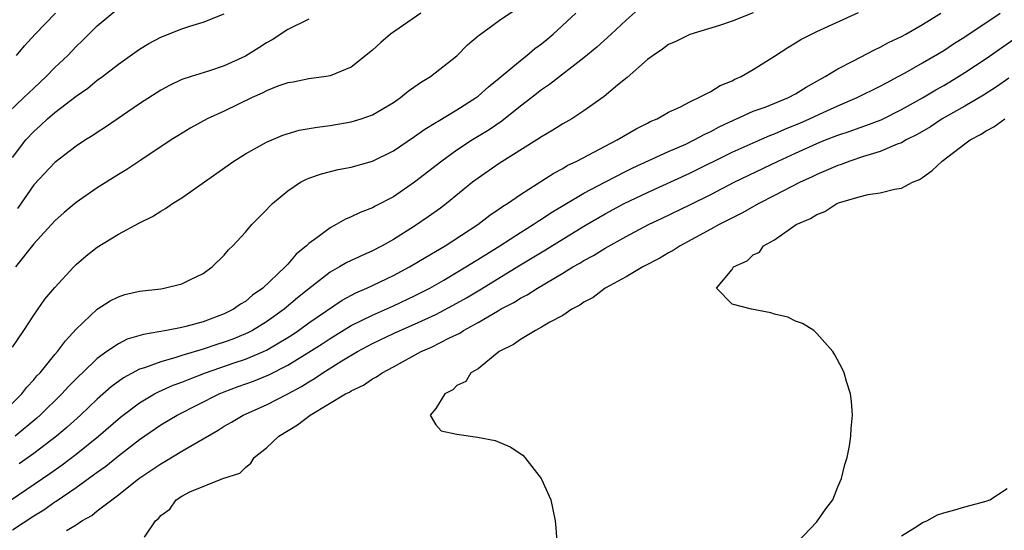
# Model space of a CAD drawing. Units: inches. Extents: x 2565000 to 2568000, y 1524000 to 1527000.
# Drawn here: x 2565974 to 2566067, y 1524324 to 1524372 of the extents above; entities that cross this region are included whole.
import ezdxf

# ---------------------------------------------------------------- set-up
doc = ezdxf.new("R2010")
doc.units = ezdxf.units.IN
doc.header["$MEASUREMENT"] = 0
doc.layers.add('LD25651524_2ft', color=93, linetype='Continuous')

msp = doc.modelspace()

# ---------------------------------------------------------------- linework, layer by layer
at = {"layer": 'LD25651524_2ft'}
for points, elevation in [([(2565971.863, 1524335), (2565973.866, 1524337), (2565974.351, 1524337.649), (2565975, 1524338.347), (2565975.299, 1524338.701), (2565975.592, 1524339), (2565977, 1524340.718), (2565977.248, 1524341), (2565977.987, 1524342.013), (2565979, 1524343.125), (2565981, 1524345.016), (2565982.215, 1524345.785), (2565983, 1524346.191), (2565983.616, 1524346.384), (2565985, 1524346.703), (2565987, 1524346.948), (2565987.313, 1524347), (2565989, 1524347.415), (2565989.828, 1524347.828), (2565991, 1524348.385), (2565991.865, 1524349), (2565993, 1524350.109), (2565993.395, 1524350.605), (2565993.823, 1524351), (2565995, 1524352.301), (2565995.596, 1524353), (2565997, 1524354.414), (2565997.273, 1524354.727), (2565997.56, 1524355), (2565999, 1524356.188), (2566000.203, 1524357), (2566000.723, 1524357.277), (2566001, 1524357.394), (2566002.183, 1524357.817), (2566003.78, 1524358.22), (2566005, 1524358.434), (2566007, 1524358.997), (2566009, 1524359.985), (2566011, 1524361.318), (2566011.974, 1524362.026), (2566013, 1524362.65), (2566013.208, 1524362.792), (2566015, 1524363.853), (2566016.812, 1524365), (2566017, 1524365.139), (2566017.989, 1524366.01), (2566019, 1524366.829), (2566021, 1524368.522), (2566021.607, 1524369), (2566022.359, 1524369.641), (2566023, 1524370.101), (2566023.502, 1524370.498), (2566024.086, 1524371), (2566026.245, 1524373)], 7918), ([(2565971.962, 1524363), (2565974.069, 1524365), (2565975, 1524365.909), (2565976.185, 1524367), (2565977, 1524367.846), (2565978.208, 1524369), (2565979, 1524369.848), (2565979.592, 1524370.408), (2565981, 1524371.787), (2565983, 1524373.461)], 7928), ([(2565972.861, 1524327), (2565976.524, 1524329.476), (2565977.695, 1524330.305), (2565979, 1524331.307), (2565981.106, 1524333), (2565983.197, 1524334.803), (2565985, 1524336.171), (2565986.416, 1524337), (2565986.794, 1524337.206), (2565988.183, 1524337.817), (2565989, 1524338.11), (2565989.624, 1524338.376), (2565991.225, 1524339), (2565993.947, 1524339.947), (2565995, 1524340.298), (2565996.704, 1524341), (2565997, 1524341.138), (2565999, 1524342.329), (2565999.408, 1524342.592), (2566000.018, 1524343), (2566001, 1524343.714), (2566004.142, 1524345.858), (2566005.449, 1524346.551), (2566006.492, 1524347), (2566009, 1524348.207), (2566010.506, 1524349), (2566012.061, 1524349.939), (2566013.87, 1524351), (2566016.973, 1524353), (2566018.108, 1524353.892), (2566019, 1524354.485), (2566019.295, 1524354.705), (2566019.781, 1524355), (2566021, 1524355.854), (2566024.142, 1524357.858), (2566025, 1524358.311), (2566025.425, 1524358.575), (2566026.321, 1524359), (2566029, 1524360.425), (2566030.145, 1524361), (2566031.93, 1524362.07), (2566033, 1524362.59), (2566033.266, 1524362.734), (2566033.925, 1524363), (2566035, 1524363.617), (2566036.141, 1524364.141), (2566037, 1524364.599), (2566037.844, 1524365), (2566039, 1524365.598), (2566039.861, 1524366.139), (2566041, 1524366.595), (2566041.267, 1524366.733), (2566041.865, 1524367), (2566043, 1524367.674), (2566045, 1524368.917), (2566046.26, 1524369.74), (2566047, 1524370.171), (2566047.505, 1524370.495), (2566049, 1524371.244), (2566052.947, 1524373.053)], 7912), ([(2565973, 1524341.425), (2565974.062, 1524343), (2565975, 1524344.446), (2565976.058, 1524345.942), (2565977, 1524347.075), (2565978.78, 1524349), (2565979, 1524349.218), (2565979.955, 1524350.045), (2565981, 1524350.878), (2565983, 1524352.106), (2565985, 1524353.182), (2565986.221, 1524353.779), (2565987, 1524354.279), (2565987.464, 1524354.536), (2565988.117, 1524355), (2565989, 1524355.546), (2565993.92, 1524359), (2565995, 1524359.682), (2565997, 1524360.793), (2565998.552, 1524361.448), (2566000.083, 1524361.917), (2566001.773, 1524362.227), (2566003, 1524362.378), (2566005, 1524362.708), (2566005.93, 1524363), (2566007, 1524363.382), (2566009, 1524364.551), (2566009.671, 1524365), (2566010.392, 1524365.608), (2566011.552, 1524366.448), (2566012.502, 1524367), (2566015, 1524368.968), (2566016.007, 1524369.993), (2566017, 1524370.828), (2566017.084, 1524370.917), (2566019, 1524372.286), (2566020.612, 1524373.388)], 7920), ([(2565973, 1524324.143), (2565975, 1524325.482), (2565975.95, 1524326.05), (2565977, 1524326.794), (2565977.131, 1524326.869), (2565979, 1524328.153), (2565980.66, 1524329.34), (2565981, 1524329.609), (2565981.817, 1524330.183), (2565983, 1524331.144), (2565985, 1524332.691), (2565987, 1524334.077), (2565988.539, 1524335), (2565992.52, 1524337), (2565993, 1524337.197), (2565994.311, 1524337.689), (2565995.783, 1524338.217), (2565997.207, 1524338.793), (2565999, 1524339.706), (2566001, 1524340.949), (2566002.254, 1524341.746), (2566003, 1524342.242), (2566005, 1524343.463), (2566007, 1524344.454), (2566009, 1524345.335), (2566011, 1524346.278), (2566012.421, 1524347), (2566013.764, 1524347.764), (2566015.85, 1524349), (2566017.779, 1524350.221), (2566019.052, 1524351), (2566021, 1524352.255), (2566022.21, 1524353), (2566022.672, 1524353.328), (2566023, 1524353.521), (2566023.884, 1524354.116), (2566027, 1524355.961), (2566028.978, 1524357.022), (2566031, 1524358.062), (2566031.63, 1524358.37), (2566035, 1524359.918), (2566036.622, 1524360.621), (2566037.43, 1524361), (2566038.439, 1524361.561), (2566039, 1524361.813), (2566039.771, 1524362.229), (2566041.125, 1524362.875), (2566041.432, 1524363), (2566043, 1524363.716), (2566044.112, 1524364.112), (2566046.326, 1524365), (2566047, 1524365.358), (2566047.994, 1524366.006), (2566049, 1524366.552), (2566049.279, 1524366.721), (2566049.81, 1524367), (2566051, 1524367.738), (2566052.474, 1524368.474), (2566054.472, 1524369.528), (2566055, 1524369.759), (2566055.798, 1524370.202), (2566057, 1524370.774), (2566057.418, 1524371), (2566059, 1524371.929), (2566060.73, 1524373)], 7910), ([(2565973, 1524359.35), (2565974.256, 1524361), (2565975, 1524361.798), (2565975.635, 1524362.365), (2565976.298, 1524363), (2565977, 1524363.607), (2565979, 1524365.143), (2565980.102, 1524365.898), (2565981, 1524366.649), (2565981.484, 1524367), (2565983, 1524368.163), (2565985, 1524369.573), (2565985.888, 1524370.112), (2565987, 1524370.715), (2565989, 1524371.508), (2565989.759, 1524371.759), (2565991, 1524372.135), (2565993, 1524372.907)], 7926), ([(2566032.423, 1524373.578), (2566031, 1524372.311), (2566029.583, 1524371), (2566028.227, 1524369.773), (2566027, 1524368.777), (2566023.758, 1524366.242), (2566023, 1524365.733), (2566022.073, 1524365), (2566021, 1524364.181), (2566019.224, 1524362.776), (2566018.036, 1524361.964), (2566016.474, 1524361), (2566015, 1524360.032), (2566013.554, 1524359), (2566011, 1524357.012), (2566009, 1524355.635), (2566007.263, 1524354.737), (2566007, 1524354.583), (2566005.845, 1524354.155), (2566005, 1524353.728), (2566004.471, 1524353.529), (2566003.583, 1524353), (2566003, 1524352.705), (2566001.755, 1524351.755), (2566001, 1524351.213), (2566000.786, 1524351), (2565999.794, 1524350.206), (2565999, 1524349.266), (2565998.751, 1524349), (2565996.648, 1524347), (2565995.678, 1524346.322), (2565995, 1524345.752), (2565994.529, 1524345.471), (2565993.89, 1524345), (2565993, 1524344.557), (2565991, 1524343.821), (2565989.371, 1524343.371), (2565989, 1524343.288), (2565987.531, 1524343), (2565985.369, 1524342.631), (2565983.833, 1524342.166), (2565983, 1524341.748), (2565981.917, 1524341), (2565981, 1524340.34), (2565979.621, 1524339), (2565979.297, 1524338.703), (2565978.298, 1524337.702), (2565977.658, 1524337), (2565975.616, 1524335), (2565975.291, 1524334.709), (2565973.232, 1524333)], 7916), ([(2566011.579, 1524373), (2566008.718, 1524371), (2566007.791, 1524370.209), (2566007, 1524369.499), (2566005, 1524367.898), (2566003, 1524367.063), (2566002.624, 1524367), (2566001, 1524366.784), (2565999.524, 1524366.476), (2565999, 1524366.398), (2565998.083, 1524366.083), (2565997, 1524365.654), (2565996.577, 1524365.423), (2565995.635, 1524365), (2565993, 1524363.738), (2565991.389, 1524363), (2565989.845, 1524362.155), (2565988.605, 1524361.395), (2565987.983, 1524361), (2565985.105, 1524359.105), (2565983.783, 1524358.217), (2565983, 1524357.741), (2565981, 1524356.463), (2565979, 1524355.092), (2565977.867, 1524354.133), (2565977, 1524353.357), (2565975, 1524351.182), (2565973.27, 1524349)], 7922), ([(2565973.373, 1524369), (2565974.112, 1524369.888), (2565975.141, 1524371), (2565977.067, 1524373)], 7930), ([(2566043, 1524373.022), (2566041, 1524372.225), (2566039.817, 1524371.817), (2566037, 1524370.969), (2566035.697, 1524370.303), (2566035, 1524370.02), (2566034.426, 1524369.573), (2566033.557, 1524369), (2566033, 1524368.592), (2566031.083, 1524366.917), (2566030.181, 1524366.181), (2566028.899, 1524365.101), (2566027, 1524363.743), (2566025.842, 1524363), (2566025, 1524362.516), (2566024.07, 1524361.93), (2566023, 1524361.301), (2566022.553, 1524361), (2566019, 1524358.765), (2566017, 1524357.391), (2566016.479, 1524357), (2566013.999, 1524355), (2566013.43, 1524354.57), (2566012.271, 1524353.729), (2566011, 1524352.844), (2566009, 1524351.594), (2566007.923, 1524351), (2566007, 1524350.531), (2566006.104, 1524350.104), (2566004.589, 1524349.411), (2566003.909, 1524349), (2566003, 1524348.501), (2566001, 1524346.935), (2565999.931, 1524346.069), (2565998.674, 1524345), (2565997, 1524343.823), (2565995.662, 1524343), (2565995.229, 1524342.771), (2565995, 1524342.671), (2565993.812, 1524342.188), (2565993, 1524341.896), (2565992.313, 1524341.687), (2565991, 1524341.234), (2565989, 1524340.626), (2565988.435, 1524340.435), (2565987, 1524340.049), (2565985.468, 1524339.468), (2565985, 1524339.329), (2565983.479, 1524338.521), (2565982.323, 1524337.677), (2565981, 1524336.515), (2565979.409, 1524335), (2565978.145, 1524333.855), (2565977.148, 1524333), (2565975, 1524331.357), (2565973.618, 1524330.383)], 7914), ([(2565978.106, 1524324.106), (2565979, 1524324.634), (2565979.54, 1524325), (2565980.475, 1524325.525), (2565981, 1524325.949), (2565982.366, 1524327), (2565983, 1524327.466), (2565984.936, 1524329), (2565987, 1524330.388), (2565987.391, 1524330.609), (2565989, 1524331.583), (2565992.424, 1524333.576), (2565993, 1524333.939), (2565993.677, 1524334.323), (2565994.776, 1524335), (2565997, 1524335.974), (2565999, 1524336.996), (2566000.298, 1524337.702), (2566001, 1524338.156), (2566001.541, 1524338.459), (2566002.332, 1524339), (2566004.121, 1524340.121), (2566005.586, 1524341), (2566007, 1524341.757), (2566009, 1524342.705), (2566009.636, 1524343), (2566011, 1524343.591), (2566013, 1524344.514), (2566015, 1524345.577), (2566015.91, 1524346.09), (2566017.16, 1524346.84), (2566021, 1524349.213), (2566023.376, 1524350.624), (2566027, 1524352.851), (2566029, 1524354.011), (2566030.8, 1524355), (2566033, 1524356.049), (2566037, 1524357.868), (2566041, 1524359.835), (2566043, 1524360.741), (2566044.568, 1524361.432), (2566045, 1524361.583), (2566045.977, 1524362.023), (2566047, 1524362.419), (2566047.406, 1524362.594), (2566048.332, 1524363), (2566049.602, 1524363.602), (2566051, 1524364.237), (2566052.814, 1524365), (2566055, 1524366.089), (2566055.583, 1524366.417), (2566056.706, 1524367), (2566057.357, 1524367.356), (2566059, 1524368.285), (2566061, 1524369.461), (2566061.928, 1524370.072), (2566063, 1524370.737), (2566066.352, 1524373)], 7908), ([(2566001, 1524372.419), (2565999, 1524371.433), (2565997.538, 1524370.462), (2565997, 1524370.178), (2565996.284, 1524369.716), (2565995, 1524368.929), (2565993, 1524368.006), (2565991.512, 1524367.512), (2565989.876, 1524367), (2565989, 1524366.702), (2565987.835, 1524366.165), (2565987, 1524365.718), (2565985, 1524364.417), (2565981.789, 1524362.211), (2565981, 1524361.716), (2565980.576, 1524361.424), (2565979.891, 1524361), (2565979, 1524360.415), (2565977, 1524358.867), (2565975, 1524356.749), (2565973.467, 1524354.533)], 7924), ([(2565985.452, 1524323.452), (2565986.495, 1524325), (2565986.776, 1524325.224), (2565987, 1524325.523), (2565987.875, 1524326.125), (2565988.465, 1524327), (2565989, 1524327.344), (2565989.753, 1524327.753), (2565992.863, 1524329), (2565994.48, 1524329.52), (2565995, 1524330.044), (2565995.529, 1524330.471), (2565995.825, 1524331), (2565997, 1524331.912), (2565998.158, 1524333), (2565999.929, 1524334.071), (2566001.122, 1524335), (2566004.475, 1524337), (2566004.828, 1524337.172), (2566005, 1524337.294), (2566006.18, 1524337.82), (2566007, 1524338.413), (2566007.395, 1524338.605), (2566007.926, 1524339), (2566009, 1524339.569), (2566011.604, 1524341), (2566012.585, 1524341.415), (2566014.302, 1524342.302), (2566015.255, 1524342.745), (2566015.63, 1524343), (2566017, 1524343.741), (2566018.835, 1524344.835), (2566019.127, 1524345), (2566020.363, 1524345.637), (2566021, 1524346.05), (2566021.635, 1524346.365), (2566022.608, 1524347), (2566025, 1524348.416), (2566025.954, 1524349), (2566026.626, 1524349.374), (2566027, 1524349.61), (2566027.906, 1524350.094), (2566029, 1524350.774), (2566031, 1524351.887), (2566033.088, 1524353), (2566034.397, 1524353.604), (2566037, 1524354.862), (2566039, 1524355.859), (2566041.184, 1524357), (2566045.369, 1524359), (2566047, 1524359.756), (2566049, 1524360.664), (2566049.844, 1524361), (2566051, 1524361.445), (2566052.171, 1524361.829), (2566053, 1524362.135), (2566053.647, 1524362.354), (2566055.081, 1524362.919), (2566057, 1524363.875), (2566059, 1524364.993), (2566060.253, 1524365.747), (2566061, 1524366.16), (2566062.414, 1524367), (2566063, 1524367.369), (2566065, 1524368.699), (2566067.535, 1524370.465)], 7906), ([(2566067.15, 1524366.85), (2566065.983, 1524366.017), (2566064.759, 1524365.241), (2566063, 1524364.204), (2566060.859, 1524363), (2566059.748, 1524362.252), (2566058.496, 1524361.504), (2566057.469, 1524361), (2566057, 1524360.732), (2566056.592, 1524360.592), (2566055, 1524359.91), (2566053.432, 1524359.432), (2566052.143, 1524359), (2566051.314, 1524358.686), (2566051, 1524358.593), (2566049.89, 1524358.11), (2566049, 1524357.753), (2566048.498, 1524357.502), (2566047.421, 1524357), (2566045, 1524355.745), (2566043.514, 1524355), (2566041.911, 1524354.089), (2566039.773, 1524353), (2566039, 1524352.564), (2566036.1, 1524351), (2566035.44, 1524350.56), (2566035, 1524350.325), (2566034.17, 1524349.83), (2566032.551, 1524349), (2566031, 1524348.082), (2566029.014, 1524347), (2566027.882, 1524346.118), (2566027, 1524345.687), (2566026.604, 1524345.396), (2566025.847, 1524345), (2566025, 1524344.423), (2566023.772, 1524343.772), (2566023, 1524343.296), (2566022.408, 1524343), (2566021, 1524342.146), (2566020.339, 1524341.661), (2566018.994, 1524341), (2566017, 1524339.388), (2566016.316, 1524339), (2566015.822, 1524338.178), (2566015, 1524337.792), (2566014.616, 1524337.384), (2566013.851, 1524337), (2566013, 1524335.613), (2566012.476, 1524335), (2566013, 1524334.073), (2566013.506, 1524333.506), (2566015, 1524333.212), (2566016.927, 1524332.928), (2566018.608, 1524332.608), (2566020.014, 1524332.014), (2566021.209, 1524331.209), (2566021.428, 1524331), (2566022.97, 1524329), (2566023, 1524328.941), (2566023.885, 1524327), (2566024.267, 1524325), (2566024.346, 1524324.346), (2566024.422, 1524323)], 7904), ([(2566047.177, 1524323), (2566049, 1524324.926), (2566049.088, 1524325), (2566049.86, 1524326.14), (2566050.513, 1524327), (2566051, 1524328.22), (2566051.329, 1524329), (2566051.655, 1524330.345), (2566051.886, 1524331), (2566052.092, 1524332.093), (2566052.235, 1524333), (2566052.259, 1524333.741), (2566052.381, 1524335), (2566052.3, 1524336.3), (2566052.195, 1524337), (2566051.811, 1524338.19), (2566051.598, 1524339), (2566051.412, 1524339.412), (2566050.707, 1524340.707), (2566050.509, 1524341), (2566049, 1524342.715), (2566048.712, 1524343), (2566047.657, 1524343.657), (2566047, 1524343.87), (2566046.261, 1524344.261), (2566045, 1524344.545), (2566044.672, 1524344.672), (2566042.829, 1524345), (2566041, 1524345.495), (2566039.539, 1524347), (2566041, 1524348.756), (2566041.147, 1524349), (2566042.432, 1524349.568), (2566043, 1524350.137), (2566043.594, 1524350.406), (2566043.985, 1524351), (2566045, 1524351.575), (2566047.073, 1524353), (2566048.426, 1524353.574), (2566049, 1524353.967), (2566049.757, 1524354.243), (2566050.891, 1524355), (2566051.072, 1524355.072), (2566053, 1524355.637), (2566053.857, 1524355.857), (2566055, 1524356.013), (2566056.365, 1524356.365), (2566057, 1524356.441), (2566058.06, 1524357), (2566058.726, 1524357.275), (2566059, 1524357.452), (2566059.896, 1524358.104), (2566060.866, 1524359), (2566063, 1524360.63), (2566063.507, 1524361), (2566064.475, 1524361.525), (2566065, 1524361.865), (2566065.744, 1524362.256), (2566066.788, 1524363)], 7902), ([(2566057, 1524323.594), (2566058.499, 1524324.499), (2566059, 1524324.847), (2566059.417, 1524325), (2566060.427, 1524325.573), (2566061, 1524325.77), (2566062.061, 1524326.061), (2566063, 1524326.345), (2566065, 1524326.865), (2566065.349, 1524327), (2566067, 1524328.055)], 7900)]:
    msp.add_lwpolyline(points, dxfattribs=dict(at, elevation=elevation))

doc.saveas('drawing.dxf')
